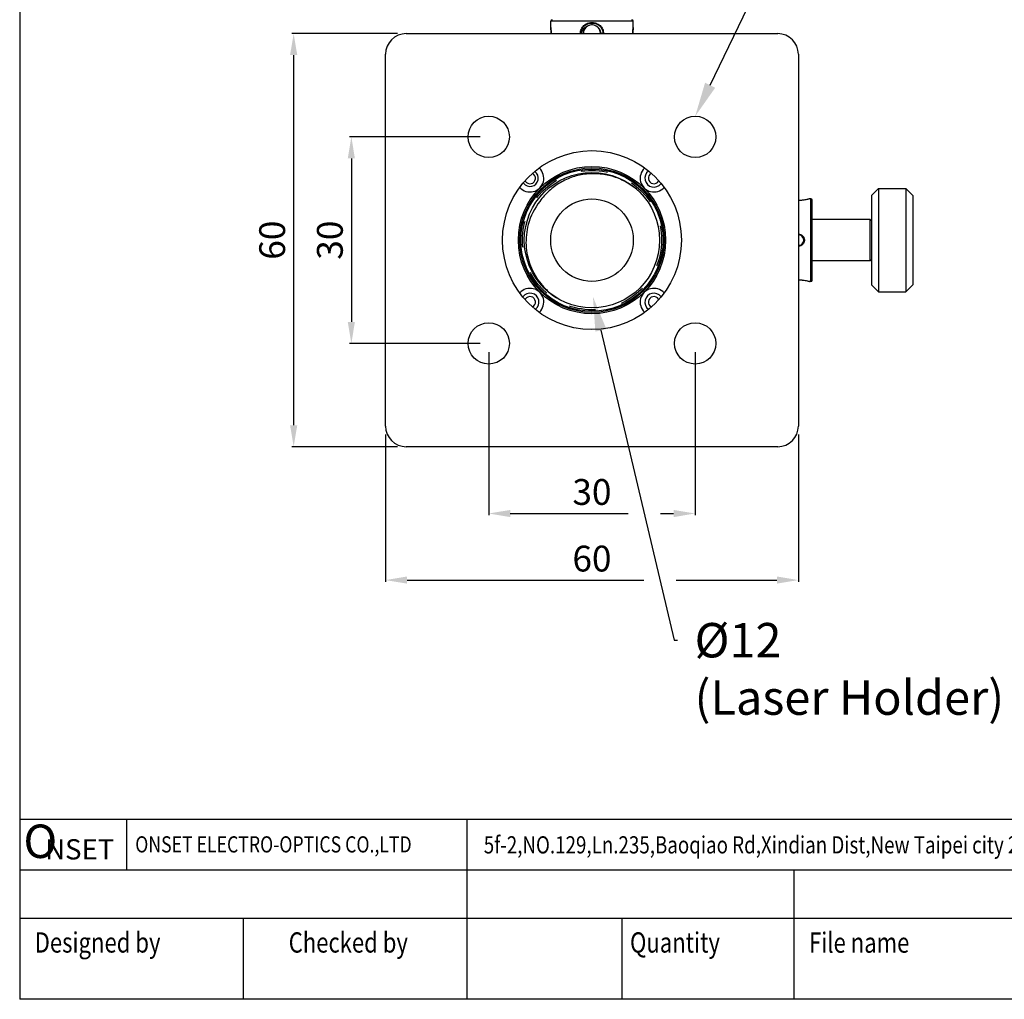
# Model space of a CAD drawing. Units: millimetres. Extents: x 4442 to 4982, y -1596 to -630.
# Drawn here: x 4442 to 4557, y -1596 to -1482 of the extents above; entities that cross this region are included whole.
import ezdxf
from ezdxf import colors
from ezdxf.entities.mleader import LeaderData, LeaderLine
from ezdxf.enums import TextEntityAlignment as Align
from ezdxf.math import Vec2, Vec3

# ---------------------------------------------------------------- set-up
doc = ezdxf.new("R2010")
doc.units = ezdxf.units.MM
doc.header["$LTSCALE"] = 30.734
doc.header["$PDMODE"] = 3
doc.header["$PDSIZE"] = 0.3125
doc.linetypes.add('HIDDEN', pattern=[0.2, 0.1, -0.1])
doc.layers.get('0').update_dxf_attribs({"linetype": 'CONTINUOUS'})
doc.layers.get('Defpoints').update_dxf_attribs({"linetype": 'CONTINUOUS'})
doc.layers.add('02___PRT_ALL_AXES', color=7, linetype='CONTINUOUS')
doc.layers.add('DEFAULT_2', color=8, linetype='HIDDEN')
doc.styles.add('c1', font='txt')
doc.styles.add('s1', font='simplex.shx', dxfattribs={"width": 0.8, "height": 2.5})
doc.dimstyles.get("Standard").update_dxf_attribs({"dimtxt": 3, "dimasz": 2.5, "dimexe": 0.2, "dimexo": 1, "dimgap": 1, "dimtad": 1, "dimlfac": 1.25, "dimdsep": 46, "dimtxsty": 'Standard', "dimcen": 0, "dimclrd": 7, "dimclre": 1, "dimclrt": 7, "dimadec": 0, "dimazin": 0, "dimtp": 0.01, "dimtm": 0.01, "dimtfac": 1, "dimtofl": 0, "dimtmove": 0, "dimatfit": 3, "dimfxl": 1, "dimtolj": 1, "dimarcsym": 0})

# ---------------------------------------------------------------- blocks, each defined once
blk = doc.blocks.new('*D150')
at = {"layer": 'DEFAULT_2', "color": 1, "linetype": 'ByBlock', "lineweight": -2, "transparency": 16777216}
for p, q in [((4496.7, -1520.47), (4496.7, -1539.43)), ((4520.7, -1520.47), (4520.7, -1539.43))]:
    blk.add_line(p, q, dxfattribs=at)
at = {"layer": 'DEFAULT_2', "color": 7, "linetype": 'ByBlock', "lineweight": -2, "transparency": 16777216}
for p, q in [((4499.2, -1539.23), (4512.91, -1539.23)), ((4516.66, -1539.23), (4518.2, -1539.23))]:
    blk.add_line(p, q, dxfattribs=at)
at = {"layer": 'DEFAULT_2', "color": 7, "linetype": 'ByBlock', "transparency": 16777216}
for points in [[(4499.2, -1538.82), (4499.2, -1539.65), (4496.7, -1539.23)], [(4518.2, -1538.82), (4518.2, -1539.65), (4520.7, -1539.23)]]:
    blk.add_solid(points, dxfattribs=at)
at = {"layer": 'Defpoints', "color": 0, "linetype": 'ByBlock', "transparency": 16777216}
for p in [(4496.7, -1519.47), (4520.7, -1519.47), (4520.7, -1539.23)]:
    blk.add_point(p, dxfattribs=at)
at = {"layer": 'DEFAULT_2', "color": 7, "linetype": 'ByBlock', "transparency": 16777216, "insert": (4508.7, -1536.73), "char_height": 3, "attachment_point": 5}
blk.add_mtext('\\A1;30', dxfattribs=at)
blk = doc.blocks.new('*D151')
at = {"layer": 'DEFAULT_2', "color": 1, "linetype": 'ByBlock', "lineweight": -2, "transparency": 16777216}
for p, q in [((4495.7, -1495.47), (4480.53, -1495.47)), ((4495.7, -1519.47), (4480.53, -1519.47))]:
    blk.add_line(p, q, dxfattribs=at)
at = {"layer": 'DEFAULT_2', "color": 7, "linetype": 'ByBlock', "lineweight": -2, "transparency": 16777216}
blk.add_line((4480.73, -1497.97), (4480.73, -1516.97), dxfattribs=at)
at = {"layer": 'DEFAULT_2', "color": 7, "linetype": 'ByBlock', "transparency": 16777216}
for points in [[(4480.31, -1497.97), (4481.14, -1497.97), (4480.73, -1495.47)], [(4480.31, -1516.97), (4481.14, -1516.97), (4480.73, -1519.47)]]:
    blk.add_solid(points, dxfattribs=at)
at = {"layer": 'Defpoints', "color": 0, "linetype": 'ByBlock', "transparency": 16777216}
for p in [(4496.7, -1495.47), (4480.73, -1519.47), (4496.7, -1519.47)]:
    blk.add_point(p, dxfattribs=at)
at = {"layer": 'DEFAULT_2', "color": 7, "linetype": 'ByBlock', "transparency": 16777216, "insert": (4478.23, -1507.47), "char_height": 3, "attachment_point": 5, "rotation": 90}
blk.add_mtext('\\A1;30', dxfattribs=at)
blk = doc.blocks.new('*D152')
at = {"layer": 'DEFAULT_2', "color": 1, "linetype": 'ByBlock', "lineweight": -2, "transparency": 16777216}
for p, q in [((4484.7, -1530.07), (4484.7, -1547.17)), ((4532.7, -1530.07), (4532.7, -1547.17))]:
    blk.add_line(p, q, dxfattribs=at)
at = {"layer": 'DEFAULT_2', "color": 7, "linetype": 'ByBlock', "lineweight": -2, "transparency": 16777216}
for p, q in [((4487.2, -1546.97), (4514.74, -1546.97)), ((4518.49, -1546.97), (4530.2, -1546.97))]:
    blk.add_line(p, q, dxfattribs=at)
at = {"layer": 'DEFAULT_2', "color": 7, "linetype": 'ByBlock', "transparency": 16777216}
for points in [[(4487.2, -1546.55), (4487.2, -1547.38), (4484.7, -1546.97)], [(4530.2, -1546.55), (4530.2, -1547.38), (4532.7, -1546.97)]]:
    blk.add_solid(points, dxfattribs=at)
at = {"layer": 'Defpoints', "color": 0, "linetype": 'ByBlock', "transparency": 16777216}
for p in [(4484.7, -1529.07), (4532.7, -1529.07), (4532.7, -1546.97)]:
    blk.add_point(p, dxfattribs=at)
at = {"layer": 'DEFAULT_2', "color": 7, "linetype": 'ByBlock', "transparency": 16777216, "insert": (4508.7, -1544.47), "char_height": 3, "attachment_point": 5}
blk.add_mtext('\\A1;60', dxfattribs=at)
blk = doc.blocks.new('*D153')
at = {"layer": 'DEFAULT_2', "color": 1, "linetype": 'ByBlock', "lineweight": -2, "transparency": 16777216}
for p, q in [((4486.1, -1483.47), (4473.82, -1483.47)), ((4486.1, -1531.47), (4473.82, -1531.47))]:
    blk.add_line(p, q, dxfattribs=at)
at = {"layer": 'DEFAULT_2', "color": 7, "linetype": 'ByBlock', "lineweight": -2, "transparency": 16777216}
blk.add_line((4474.02, -1485.97), (4474.02, -1528.97), dxfattribs=at)
at = {"layer": 'DEFAULT_2', "color": 7, "linetype": 'ByBlock', "transparency": 16777216}
for points in [[(4473.6, -1485.97), (4474.44, -1485.97), (4474.02, -1483.47)], [(4473.6, -1528.97), (4474.44, -1528.97), (4474.02, -1531.47)]]:
    blk.add_solid(points, dxfattribs=at)
at = {"layer": 'Defpoints', "color": 0, "linetype": 'ByBlock', "transparency": 16777216}
for p in [(4487.1, -1483.47), (4474.02, -1531.47), (4487.1, -1531.47)]:
    blk.add_point(p, dxfattribs=at)
at = {"layer": 'DEFAULT_2', "color": 7, "linetype": 'ByBlock', "transparency": 16777216, "insert": (4471.52, -1507.47), "char_height": 3, "attachment_point": 5, "rotation": 90}
blk.add_mtext('\\A1;60', dxfattribs=at)

msp = doc.modelspace()

# ---------------------------------------------------------------- linework, layer by layer
at = {"color": 5, "lineweight": -3}
for p, q in [((4442.1654, -1397.6818), (4442.1654, -1595.6818)), ((4442.1654, -1574.7418), (4727.1654, -1574.7418)), ((4454.6068, -1580.5777), (4454.6068, -1574.7418)), ((4494.1654, -1574.7418), (4494.1654, -1595.6818)), ((4442.1654, -1580.623), (4596.5019, -1580.623)), ((4532.1654, -1580.623), (4532.1654, -1595.6818)), ((4442.1654, -1586.2701), (4672.1654, -1586.2701)), ((4468.1654, -1586.2701), (4468.1654, -1595.6818)), ((4512.1654, -1586.2701), (4512.1654, -1595.6818)), ((4727.1654, -1595.6818), (4442.1654, -1595.6818))]:
    msp.add_line(p, q, dxfattribs=at)
at = {"color": 7, "linetype": 'Continuous'}
for p, q in [((4513.5042, -1482.0125), (4503.9042, -1482.0125)), ((4508.7042, -1482.1794), (4508.7042, -1482.4525)), ((4487.1042, -1483.4696), (4530.3042, -1483.4696)), ((4503.9042, -1482.7725), (4503.9051, -1482.7839)), ((4503.9042, -1482.7725), (4503.9067, -1482.7897)), ((4503.9051, -1482.7839), (4503.9075, -1482.8014)), ((4503.9075, -1482.8013), (4503.9114, -1482.8296)), ((4507.3601, -1483.4526), (4507.5378, -1483.4525)), ((4510.0484, -1483.4524), (4509.7171, -1483.4525)), ((4513.5009, -1482.8014), (4513.5034, -1482.7839)), ((4513.5018, -1482.7896), (4513.5042, -1482.7725)), ((4513.5042, -1482.7725), (4513.5034, -1482.7839)), ((4484.7042, -1529.0696), (4484.7042, -1485.8696)), ((4532.7042, -1485.8696), (4532.7042, -1529.0696)), ((4542.0013, -1501.4696), (4541.2013, -1502.2696)), ((4542.0013, -1501.4696), (4545.2013, -1501.4696)), ((4542.0013, -1501.4696), (4542.0013, -1513.4696)), ((4546.0013, -1502.2696), (4545.2013, -1501.4696)), ((4545.2013, -1501.4696), (4545.2013, -1513.4696)), ((4532.7213, -1502.8584), (4532.7042, -1502.858)), ((4532.9245, -1502.8534), (4532.7213, -1502.8584)), ((4532.7214, -1502.8616), (4532.7213, -1502.8584)), ((4533.1573, -1502.8355), (4532.9242, -1502.8534)), ((4533.3798, -1502.8062), (4533.157, -1502.8355)), ((4533.5794, -1502.7702), (4533.3793, -1502.8063)), ((4533.7454, -1502.7332), (4533.5789, -1502.7703)), ((4533.8696, -1502.7015), (4533.7452, -1502.7333)), ((4533.9724, -1502.6727), (4533.9463, -1502.6802)), ((4533.9945, -1502.6696), (4533.9724, -1502.6727)), ((4533.9744, -1502.6755), (4533.9732, -1502.6758)), ((4533.9945, -1502.6696), (4533.9736, -1502.6757)), ((4534.1613, -1502.6696), (4533.9945, -1502.6696)), ((4534.1613, -1512.2696), (4534.1613, -1502.6696)), ((4534.3213, -1512.1096), (4534.3213, -1502.8296)), ((4541.2013, -1502.2696), (4541.2013, -1512.6696)), ((4546.0013, -1502.2696), (4546.0013, -1512.6696)), ((4541.0413, -1505.0696), (4534.3213, -1505.0696)), ((4541.0413, -1505.0696), (4541.2013, -1505.2296)), ((4541.0413, -1509.8696), (4541.0413, -1505.0696)), ((4541.0413, -1509.8696), (4534.3213, -1509.8696)), ((4541.0413, -1509.8696), (4541.2013, -1509.7096)), ((4532.7042, -1512.0812), (4532.7212, -1512.0807)), ((4532.7212, -1512.0775), (4532.7212, -1512.0807)), ((4532.7212, -1512.0807), (4532.926, -1512.0858)), ((4532.923, -1512.0857), (4533.1591, -1512.1039)), ((4533.1561, -1512.1036), (4533.3814, -1512.1332)), ((4533.3788, -1512.1327), (4533.5805, -1512.1692)), ((4533.5786, -1512.1688), (4533.7461, -1512.2061)), ((4533.745, -1512.2059), (4533.87, -1512.2378)), ((4533.9693, -1512.2622), (4533.9945, -1512.2696)), ((4533.9945, -1512.2696), (4533.9723, -1512.2665)), ((4534.1613, -1512.2696), (4533.9945, -1512.2696)), ((4542.0013, -1513.4696), (4541.2013, -1512.6696)), ((4546.0013, -1512.6696), (4545.2013, -1513.4696)), ((4542.0013, -1513.4696), (4545.2013, -1513.4696)), ((4530.3042, -1531.4696), (4487.1042, -1531.4696))]:
    msp.add_line(p, q, dxfattribs=at)
for points in [[(4503.9075, -1482.8014), (4503.9144, -1482.852), (4503.9241, -1482.9324), (4503.9348, -1483.0384), (4503.9445, -1483.1647), (4503.9511, -1483.3052), (4503.9535, -1483.453), (4503.9532, -1483.4696)], [(4513.4553, -1483.4696), (4513.455, -1483.453), (4513.4574, -1483.3051), (4513.464, -1483.1647), (4513.4736, -1483.0384), (4513.4844, -1482.9324), (4513.4941, -1482.852), (4513.5009, -1482.8014)], [(4533.9463, -1502.6802), (4533.8698, -1502.7014), (4533.8227, -1502.7135)], [(4533.8695, -1512.2376), (4533.9462, -1512.2589), (4533.9723, -1512.2665)], [(4533.87, -1512.2378), (4533.9463, -1512.259), (4533.9518, -1512.2605)]]:
    msp.add_lwpolyline(points, dxfattribs=at)
for centre, radius in [((4496.7042, -1495.4696), 2.4), ((4520.7042, -1495.4696), 2.4), ((4508.7042, -1507.4696), 10.4), ((4508.7042, -1507.4696), 8.56), ((4508.7042, -1507.4696), 8.4), ((4508.7042, -1507.4696), 8.2677), ((4508.7042, -1507.4696), 7.8677), ((4508.7042, -1507.4696), 4.8), ((4496.7042, -1519.4696), 2.4), ((4520.7042, -1519.4696), 2.4)]:
    msp.add_circle(centre, radius, dxfattribs=at)
for centre, radius, start, end in [((4504.0642, -1482.0125), 0.16, 90, 180), ((4508.7042, -1483.4525), 1, 359.023642, 180.975225), ((4513.3442, -1482.0125), 0.16, 0, 90), ((4487.1042, -1485.8696), 2.4, 90, 180), ((4499.2412, -1483.4577), 4.7131, 359.854453, 8.148006), ((4508.5325, -1483.4535), 1.1724, 179.958944, 180.788694), ((4508.5568, -1483.4534), 1.126, 179.953094, 180.822264), ((4508.4186, -1483.4899), 0.8817, 177.56844, 178.675494), ((4508.9492, -1483.4164), 0.7687, 356.032866, 357.310182), ((4508.8595, -1483.454), 1.1182, 359.202636, 0.07785), ((4508.884, -1483.454), 1.1643, 359.231888, 0.077431), ((4518.1132, -1483.4539), 4.6591, 171.803582, 180.193732), ((4530.3042, -1485.8696), 2.4, 0, 90), ((4501.5042, -1500.2696), 1.6, 222.050542, 46.865247), ((4501.5042, -1500.2696), 0.96, 216.476154, 53.552118), ((4515.9042, -1500.2696), 1.6, 133.134753, 317.949458), ((4515.9042, -1500.2696), 1.04, 127.724053, 322.645875), ((4508.6197, -1507.6382), 7.5849, 141.907926, 164.816963), ((4532.7204, -1498.8701), 3.9915, 269.768064, 270.011754), ((4532.5429, -1497.7751), 5.1051, 285.580475, 285.888962), ((4532.423, -1497.3587), 5.5385, 285.902574, 286.258501), ((4534.1613, -1502.8296), 0.16, 0, 90), ((4532.7213, -1507.4696), 0.6, 268.358622, 91.641195), ((4532.7205, -1516.0758), 3.9983, 89.99022, 90.233515), ((4532.4541, -1517.4723), 5.426, 73.784035, 74.083202), ((4534.1613, -1512.1096), 0.16, 270, 0), ((4501.5042, -1514.6696), 1.6, 313.134753, 137.949458), ((4515.9042, -1514.6696), 1.6, 42.050542, 226.865247), ((4501.5042, -1514.6696), 1.04, 307.724053, 142.645875), ((4515.9042, -1514.6696), 1.04, 37.354125, 232.275947), ((4487.1042, -1529.0696), 2.4, 180, 270), ((4530.3042, -1529.0696), 2.4, 270, 0)]:
    msp.add_arc(centre, radius, start, end, dxfattribs=at)
for points, knots in [([(4507.3601, -1483.4526), (4507.36, -1483.3667), (4507.3788, -1483.1946), (4507.4597, -1482.9489), (4507.5895, -1482.7259), (4507.7607, -1482.5339), (4507.9659, -1482.3788), (4508.1972, -1482.2647), (4508.4461, -1482.1951), (4508.6183, -1482.1793), (4508.7042, -1482.1794)], [0, 0, 0, 0, 0.12557298, 0.25073917, 0.37540562, 0.49977096, 0.62421824, 0.74905048, 0.87436873, 1, 1, 1, 1]), ([(4507.4308, -1483.4525), (4507.4307, -1483.3708), (4507.4484, -1483.2071), (4507.5245, -1482.9731), (4507.6468, -1482.7605), (4507.8085, -1482.5768), (4508.0027, -1482.4279), (4508.2221, -1482.3182), (4508.4587, -1482.2511), (4508.6225, -1482.2359), (4508.7042, -1482.2359)], [0, 0, 0, 0, 0.12556474, 0.25072951, 0.37540384, 0.4997787, 0.62423105, 0.74906135, 0.87437499, 1, 1, 1, 1]), ([(4508.7042, -1482.1794), (4508.7902, -1482.1793), (4508.9623, -1482.1951), (4509.2113, -1482.2647), (4509.4426, -1482.3787), (4509.6478, -1482.5339), (4509.819, -1482.7258), (4509.9487, -1482.9487), (4510.0297, -1483.1944), (4510.0484, -1483.3665), (4510.0484, -1483.4524)], [0, 0, 0, 0, 0.12563132, 0.25094966, 0.375782, 0.50022945, 0.62459475, 0.74926066, 0.87442665, 1, 1, 1, 1]), ([(4508.7042, -1482.2359), (4508.786, -1482.2359), (4508.9498, -1482.2511), (4509.1864, -1482.3182), (4509.4058, -1482.4279), (4509.6, -1482.5768), (4509.7617, -1482.7605), (4509.8839, -1482.9731), (4509.9601, -1483.2071), (4509.9778, -1483.3708), (4509.9777, -1483.4525)], [0, 0, 0, 0, 0.12562485, 0.25093834, 0.37576856, 0.50022088, 0.62459564, 0.74926964, 0.87443438, 1, 1, 1, 1]), ([(4507.5378, -1483.4525), (4507.5421, -1483.3478), (4507.5887, -1483.1381), (4507.7578, -1482.8664), (4508.0005, -1482.659), (4508.1944, -1482.5708), (4508.2949, -1482.5402)], [0, 0, 0, 0, 0.24980668, 0.49973212, 0.74976427, 1, 1, 1, 1]), ([(4509.5335, -1482.8937), (4509.5948, -1482.9722), (4509.693, -1483.1504), (4509.7219, -1483.3529), (4509.7171, -1483.4525)], [0, 0, 0, 0, 0.49961092, 1, 1, 1, 1]), ([(4514.0421, -1501.6948), (4513.6388, -1501.3394), (4512.7562, -1500.7098), (4511.2689, -1500.0582), (4509.6786, -1499.7267), (4508.0542, -1499.7318), (4506.4663, -1500.0748), (4504.9851, -1500.7426), (4503.6778, -1501.7063), (4502.9606, -1502.52), (4502.6502, -1502.9589)], [0, 0, 0, 0, 0.12500738, 0.25001228, 0.37501561, 0.50001682, 0.62501587, 0.75001306, 0.87500473, 1, 1, 1, 1]), ([(4533.9141, -1502.6927), (4533.7638, -1502.7346), (4533.371, -1502.8249), (4532.9676, -1502.8617), (4532.7212, -1502.8616)], [0, 0, 0, 0, 0.3877841, 1, 1, 1, 1]), ([(4501.2996, -1505.6517), (4501.193, -1506.044), (4501.0424, -1506.8472), (4501.011, -1508.0713), (4501.1737, -1509.2853), (4501.5258, -1510.4584), (4502.0578, -1511.5618), (4502.7561, -1512.5684), (4503.6026, -1513.4538), (4504.2525, -1513.9496), (4504.594, -1514.1704)], [0, 0, 0, 0, 0.12497233, 0.24994356, 0.37491598, 0.4998974, 0.62489908, 0.74992332, 0.87495906, 1, 1, 1, 1]), ([(4532.7042, -1506.7783), (4532.7498, -1506.7771), (4532.8414, -1506.7842), (4532.9735, -1506.8224), (4533.0951, -1506.8864), (4533.2014, -1506.9734), (4533.2883, -1507.0797), (4533.3528, -1507.201), (4533.3924, -1507.3326), (4533.4013, -1507.424), (4533.4013, -1507.4696)], [0, 0, 0, 0, 0.1251459, 0.2502074, 0.37514294, 0.4999896, 0.62484115, 0.74977434, 0.87485748, 1, 1, 1, 1]), ([(4533.4013, -1507.4696), (4533.4013, -1507.5152), (4533.3924, -1507.6065), (4533.3528, -1507.7381), (4533.2883, -1507.8595), (4533.2014, -1507.9658), (4533.0951, -1508.0528), (4532.9735, -1508.1168), (4532.8414, -1508.155), (4532.7498, -1508.1621), (4532.7042, -1508.1609)], [0, 0, 0, 0, 0.12514276, 0.25022629, 0.37515976, 0.50001161, 0.62485857, 0.74979459, 0.87485625, 1, 1, 1, 1]), ([(4532.7212, -1512.0775), (4532.8584, -1512.0775), (4533.1176, -1512.0905), (4533.5263, -1512.1487), (4533.7946, -1512.2123), (4533.9421, -1512.2544)], [0, 0, 0, 0, 0.33277405, 0.62800128, 1, 1, 1, 1])]:
    msp.add_open_spline(points, degree=3, knots=knots, dxfattribs=at)
at = {"layer": '02___PRT_ALL_AXES', "color": 7, "linetype": 'Continuous'}
for p, q in [((4503.9042, -1482.7725), (4503.9042, -1482.0125)), ((4513.5042, -1482.7725), (4513.5042, -1482.0125))]:
    msp.add_line(p, q, dxfattribs=at)
for centre, start, end in [((4501.5042, -1500.2696), 210.890374, 62.221459), ((4515.9042, -1500.2696), 117.778541, 329.109626), ((4501.5042, -1514.6696), 297.778541, 149.109626), ((4515.9042, -1514.6696), 30.890374, 242.221459)]:
    msp.add_arc(centre, 0.64, start, end, dxfattribs=at)
at = {"layer": 'DEFAULT_2', "color": 8, "linetype": 'HIDDEN'}
msp.add_circle((4508.7042, -1507.4696), 8.0924, dxfattribs=at)

# ---------------------------------------------------------------- texts
at = {"lineweight": -3, "style": 'c1'}
for s, height, p in [('O', 3.886, (4442.6017, -1579.2641)), ('NSET', 2.35294, (4445.1188, -1579.4327))]:
    msp.add_text(s, height=height, dxfattribs=at).set_placement(p)
at = {"lineweight": -3, "style": 's1', "width": 0.8}
for s, height, p in [('ONSET ELECTRO-OPTICS CO.,LTD', 1.882353, (4455.599, -1577.6786)), ('5f-2,NO.129,Ln.235,Baoqiao Rd,Xindian Dist,New Taipei city 23145,Taiwan,R.O.C.', 2, (4496.1208, -1577.7337)), ('Designed by', 2.352941, (4443.91, -1589.0778)), ('Checked by', 2.35294, (4473.4437, -1589.0778)), ('Quantity', 2.35294, (4513.1277, -1589.0778)), ('File name', 2.35294, (4533.9382, -1589.0936))]:
    msp.add_text(s, height=height, dxfattribs=at).set_placement(p, align=Align.MIDDLE_LEFT)

# ---------------------------------------------------------------- dimensions: what is measured, and where the dimension line sits
at = {"layer": 'DEFAULT_2', "color": 0, "linetype": 'ByBlock'}
dim = msp.add_linear_dim(base=(4474.0201, -1531.4696), p1=(4487.1042, -1483.4696), p2=(4487.1042, -1531.4696), angle=90, dimstyle='Standard', dxfattribs=at)
dim.commit()
dim.dimension.update_dxf_attribs({"geometry": '*D153', "text_midpoint": (4471.5201, -1507.4696)})
dim = msp.add_linear_dim(base=(4480.7254, -1519.4696), p1=(4496.7042, -1495.4696), p2=(4496.7042, -1519.4696), angle=90, dimstyle='Standard', dxfattribs=at)
dim.commit()
dim.dimension.update_dxf_attribs({"geometry": '*D151', "text_midpoint": (4480.7254, -1507.4696), "dimtype": 160})
for base, p1, p2, picture, middle in [((4520.7042, -1539.235), (4496.7042, -1519.4696), (4520.7042, -1519.4696), '*D150', (4508.7042, -1539.235)), ((4532.7042, -1546.9666), (4484.7042, -1529.0696), (4532.7042, -1529.0696), '*D152', (4508.7042, -1546.9666))]:
    dim = msp.add_linear_dim(base=base, p1=p1, p2=p2, dimstyle='Standard', dxfattribs=at)
    dim.commit()
    dim.dimension.update_dxf_attribs({"geometry": picture, "text_midpoint": middle, "dimtype": 160})

# ---------------------------------------------------------------- leaders
ml = msp.add_multileader_mtext('Standard', dxfattribs=at)
ml.set_content('%%C6-4 Holes')
ml.set_leader_properties()
ml.build(insert=Vec2(0, 0))
ml.multileader.update_dxf_attribs({"text_right_attachment_type": 6, "dogleg_length": 0.36})
ctx = ml.context
ctx.base_point, ctx.plane_origin = Vec3(4533.7172, -1466.8854), Vec3(4520.7042, -1493.0696)
ctx.right_attachment = 6
notes = []
notes.append((ctx, [(0, (1, 1, 0), (4533.3572, -1466.8854), (1, 0), 0.36, [(0, [(4520.7042, -1493.0696)], 0, [])])]))
ctx.mtext.insert, ctx.mtext.flow_direction = Vec3(4535.7172, -1464.8854), 5
ml = msp.add_multileader_mtext('Standard', dxfattribs=at)
ml.set_content('%%C12\\P(Laser Holder)')
ml.set_leader_properties()
ml.build(insert=Vec2(0, 0))
ml.multileader.update_dxf_attribs({"text_right_attachment_type": 6, "dogleg_length": 0.36})
ctx = ml.context
ctx.base_point, ctx.plane_origin = Vec3(4518.6332, -1553.9559), Vec3(4513.135, -1505.6233)
ctx.right_attachment = 6
notes.append((ctx, [(0, (1, 1, 0), (4518.2732, -1553.9559), (1, 0), 0.36, [(0, [(4508.8159, -1514.0513)], 0, [])])]))
ctx.mtext.insert, ctx.mtext.flow_direction = Vec3(4520.6332, -1551.9559), 5
for ctx, leaders in notes:
    for number, flags, end, landing, length, lines in leaders:
        leader = LeaderData()
        leader.index, (leader.has_last_leader_line, leader.has_dogleg_vector, leader.attachment_direction) = number, flags
        leader.last_leader_point, leader.dogleg_vector, leader.dogleg_length = Vec3(end), Vec3(landing), length
        for number, points, colour, breaks in lines:
            line = LeaderLine()
            line.index, line.vertices, line.color, line.breaks = number, Vec3.list(points), colors.encode_raw_color(colour), breaks
            leader.lines.append(line)
        ctx.leaders.append(leader)

doc.saveas('drawing.dxf')
